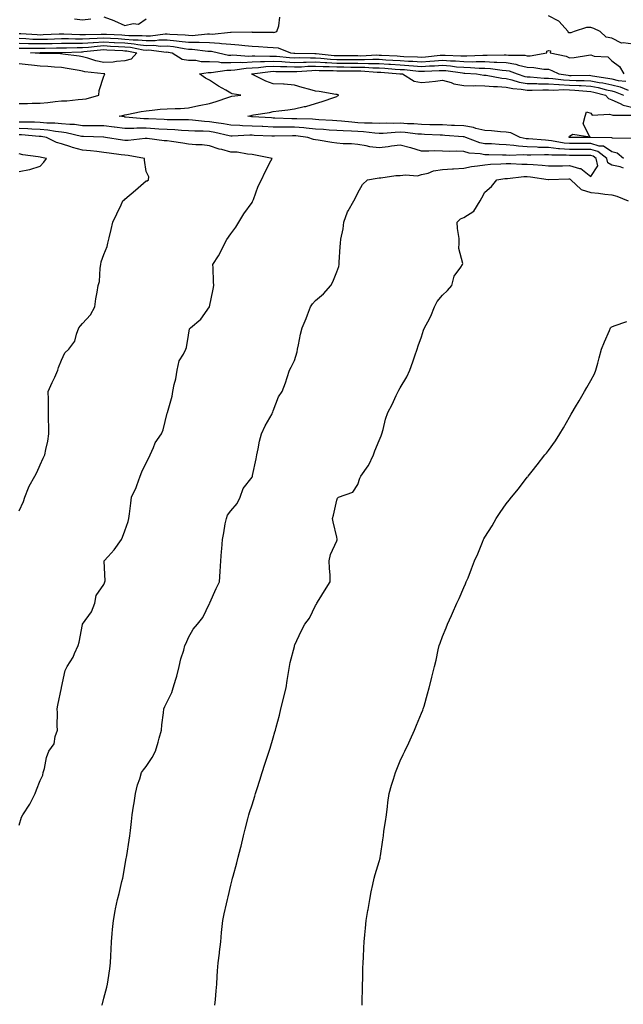
# Model space of a CAD drawing. Units: inches. Extents: x 876083 to 878723, y 7308458 to 7311098.
# Drawn here: x 876848 to 877133, y 7310352 to 7310818 of the extents above; entities that cross this region are included whole.
import ezdxf

# ---------------------------------------------------------------- set-up
doc = ezdxf.new("R2010")
doc.units = ezdxf.units.IN
doc.header["$MEASUREMENT"] = 0
doc.layers.add('Contour_87607308', color=7, linetype='Continuous', true_color=0xbdc565)

msp = doc.modelspace()

# ---------------------------------------------------------------- linework, layer by layer
at = {"layer": 'Contour_87607308'}
for points in [[(876848.05, 7310811.1, 3368), (876848.89, 7310811.09, 3368), (876856.65, 7310810.52, 3368), (876858.05, 7310810.49, 3368), (876859.45, 7310810.52, 3368), (876866.94, 7310810.82, 3368), (876868.05, 7310810.84, 3368), (876869.13, 7310810.84, 3368), (876876.66, 7310810.53, 3368), (876878.05, 7310810.53, 3368), (876879.35, 7310810.62, 3368), (876886.84, 7310810.71, 3368), (876888.05, 7310810.78, 3368), (876889.25, 7310810.71, 3368), (876896.52, 7310810.39, 3368), (876898.05, 7310810.3, 3368), (876899.83, 7310810.14, 3368), (876906.23, 7310810.1, 3368), (876908.05, 7310809.91, 3368), (876910.04, 7310809.93, 3368), (876917.02, 7310810.89, 3368), (876918.05, 7310810.9, 3368), (876919.19, 7310810.78, 3368), (876926.52, 7310810.39, 3368), (876928.05, 7310810.2, 3368), (876929.79, 7310810.18, 3368), (876936.99, 7310810.86, 3368), (876938.05, 7310810.84, 3368), (876939.19, 7310810.78, 3368), (876947.86, 7310811.73, 3368), (876948.05, 7310811.71, 3368), (876948.27, 7310811.71, 3368), (876957.9, 7310811.77, 3368), (876958.05, 7310811.76, 3368), (876958.22, 7310811.75, 3368), (876967.75, 7310811.62, 3368), (876968.05, 7310811.61, 3368), (876968.38, 7310811.59, 3368), (876969.71, 7310811.92, 3368), (876970.78, 7310814.65, 3368), (876971.16, 7310818.81, 3368)], [(876888.05, 7310818.94, 3369), (876892.84, 7310817.13, 3369), (876893.16, 7310817.03, 3369), (876898.05, 7310814.79, 3369), (876901.88, 7310815.75, 3369), (876904.51, 7310815.46, 3369), (876908.05, 7310817.99, 3369)], [(877138.05, 7310805.97, 3367), (877133.29, 7310806.69, 3367), (877132.6, 7310806.47, 3367), (877128.05, 7310808.78, 3367), (877125.39, 7310809.26, 3367), (877122.43, 7310811.92, 3367), (877119.49, 7310813.37, 3367), (877118.05, 7310813.85, 3367), (877116.04, 7310813.94, 3367), (877110.22, 7310811.92, 3367), (877108.65, 7310811.31, 3367), (877108.05, 7310811.43, 3367), (877107.48, 7310811.35, 3367), (877107.41, 7310811.92, 3367), (877103.02, 7310816.89, 3367), (877098.05, 7310819.38, 3367)], [(876874.19, 7310818.05, 3369), (876878.05, 7310817.5, 3369), (876881.95, 7310818.02, 3369)], [(876848.05, 7310808.77, 3367), (876851.28, 7310808.69, 3367), (876854.58, 7310808.45, 3367), (876858.05, 7310808.38, 3367), (876861.52, 7310808.45, 3367), (876864.71, 7310808.58, 3367), (876868.05, 7310808.65, 3367), (876871.32, 7310808.65, 3367), (876874.65, 7310808.52, 3367), (876878.05, 7310808.52, 3367), (876881.24, 7310808.73, 3367), (876884.9, 7310808.77, 3367), (876888.05, 7310808.96, 3367), (876891.18, 7310808.79, 3367), (876894.76, 7310808.63, 3367), (876898.05, 7310808.45, 3367), (876901.86, 7310808.11, 3367), (876904.23, 7310808.1, 3367), (876908.05, 7310807.69, 3367), (876912.24, 7310807.73, 3367), (876914.12, 7310807.99, 3367), (876918.05, 7310808.04, 3367), (876922.4, 7310807.57, 3367), (876923.63, 7310807.5, 3367), (876928.05, 7310806.96, 3367), (876933.02, 7310806.9, 3367), (876933.08, 7310806.89, 3367), (876938.05, 7310806.8, 3367), (876942.68, 7310806.54, 3367), (876943.67, 7310806.3, 3367), (876948.05, 7310805.95, 3367), (876951.85, 7310805.72, 3367), (876954.62, 7310805.35, 3367), (876958.05, 7310805.12, 3367), (876961.11, 7310804.98, 3367), (876965.33, 7310804.64, 3367), (876968.05, 7310804.51, 3367), (876970.48, 7310804.35, 3367), (876976.24, 7310801.92, 3367), (876977.88, 7310801.75, 3367), (876978.05, 7310801.74, 3367), (876978.22, 7310801.75, 3367), (876987.71, 7310801.58, 3367), (876988.05, 7310801.59, 3367), (876988.4, 7310801.57, 3367), (876996.81, 7310800.68, 3367), (876998.05, 7310800.62, 3367), (876999.36, 7310800.61, 3367), (877006.73, 7310800.6, 3367), (877008.05, 7310800.59, 3367), (877009.4, 7310800.57, 3367), (877017.04, 7310800.91, 3367), (877018.05, 7310800.89, 3367), (877019.15, 7310800.82, 3367), (877026.59, 7310800.46, 3367), (877028.05, 7310800.36, 3367), (877029.71, 7310800.26, 3367), (877036.17, 7310800.04, 3367), (877038.05, 7310799.91, 3367), (877039.94, 7310800.03, 3367), (877046.9, 7310800.77, 3367), (877048.05, 7310800.85, 3367), (877049.21, 7310800.76, 3367), (877056.69, 7310800.56, 3367), (877058.05, 7310800.45, 3367), (877059.54, 7310800.43, 3367), (877067, 7310800.87, 3367), (877068.05, 7310800.85, 3367), (877069.17, 7310800.8, 3367), (877077.18, 7310801.05, 3367), (877078.05, 7310801, 3367), (877079.15, 7310800.82, 3367), (877086.94, 7310800.81, 3367), (877088.05, 7310800.53, 3367), (877089.44, 7310800.52, 3367), (877097.28, 7310801.92, 3367), (877097.27, 7310802.71, 3367), (877098.05, 7310803.06, 3367), (877099.03, 7310802.9, 3367), (877098.94, 7310801.92, 3367), (877106.42, 7310800.29, 3367), (877108.05, 7310799.59, 3367), (877110.2, 7310799.77, 3367), (877116.95, 7310800.83, 3367), (877118.05, 7310800.93, 3367), (877119.59, 7310800.38, 3367), (877126.13, 7310800, 3367), (877128.05, 7310798.08, 3367), (877131.59, 7310795.46, 3367), (877133.66, 7310791.92, 3367)], [(876848.05, 7310806.44, 3366), (876852.46, 7310806.33, 3366), (876853.61, 7310806.36, 3366), (876858.05, 7310806.27, 3366), (876862.49, 7310806.36, 3366), (876863.61, 7310806.36, 3366), (876868.05, 7310806.47, 3366), (876872.6, 7310806.47, 3366), (876873.47, 7310806.51, 3366), (876878.05, 7310806.51, 3366), (876882.96, 7310806.83, 3366), (876883.13, 7310806.85, 3366), (876888.05, 7310807.13, 3366), (876893, 7310806.87, 3366), (876893.1, 7310806.87, 3366), (876898.05, 7310806.6, 3366), (876902.35, 7310806.22, 3366), (876904.08, 7310805.89, 3366), (876908.05, 7310805.46, 3366), (876911.63, 7310805.5, 3366), (876914.83, 7310805.13, 3366), (876918.05, 7310805.18, 3366), (876920.99, 7310804.86, 3366), (876926.01, 7310803.97, 3366), (876928.05, 7310803.71, 3366), (876929.82, 7310803.69, 3366), (876937.19, 7310802.78, 3366), (876938.05, 7310802.77, 3366), (876938.85, 7310802.73, 3366), (876942.16, 7310801.92, 3366), (876947.01, 7310800.88, 3366), (876948.05, 7310800.85, 3366), (876949.07, 7310800.9, 3366), (876956.52, 7310800.39, 3366), (876958.05, 7310800.45, 3366), (876959.44, 7310800.53, 3366), (876966.45, 7310800.32, 3366), (876968.05, 7310800.4, 3366), (876969.66, 7310800.31, 3366), (876975.82, 7310799.69, 3366), (876978.05, 7310799.59, 3366), (876980.32, 7310799.65, 3366), (876985.68, 7310799.55, 3366), (876988.05, 7310799.62, 3366), (876990.5, 7310799.47, 3366), (876995.12, 7310798.99, 3366), (876998.05, 7310798.83, 3366), (877001.16, 7310798.81, 3366), (877004.94, 7310798.81, 3366), (877008.05, 7310798.79, 3366), (877011.22, 7310798.75, 3366), (877015.05, 7310798.92, 3366), (877018.05, 7310798.87, 3366), (877021.31, 7310798.66, 3366), (877024.63, 7310798.5, 3366), (877028.05, 7310798.28, 3366), (877031.94, 7310798.03, 3366), (877034.09, 7310797.96, 3366), (877038.05, 7310797.69, 3366), (877042.03, 7310797.94, 3366), (877044.31, 7310798.18, 3366), (877048.05, 7310798.44, 3366), (877051.82, 7310798.15, 3366), (877054.22, 7310798.09, 3366), (877058.05, 7310797.76, 3366), (877062.26, 7310797.71, 3366), (877063.94, 7310797.81, 3366), (877068.05, 7310797.76, 3366), (877072.43, 7310797.54, 3366), (877073.71, 7310797.57, 3366), (877078.05, 7310797.32, 3366), (877082.68, 7310796.55, 3366), (877083.89, 7310796.09, 3366), (877088.05, 7310795.07, 3366), (877091.18, 7310795.05, 3366), (877095.81, 7310794.16, 3366), (877098.05, 7310794.14, 3366), (877099.73, 7310793.6, 3366), (877102.98, 7310791.92, 3366), (877107.42, 7310791.3, 3366), (877108.05, 7310791.27, 3366), (877108.73, 7310791.24, 3366), (877117.42, 7310791.29, 3366), (877118.05, 7310791.26, 3366), (877118.88, 7310791.09, 3366), (877126.14, 7310790.01, 3366), (877128.05, 7310789.59, 3366), (877131.07, 7310788.9, 3366), (877134.65, 7310788.52, 3366)], [(876848.05, 7310804.11, 3365), (876850.18, 7310804.05, 3365), (876855.77, 7310804.2, 3365), (876858.05, 7310804.15, 3365), (876860.33, 7310804.2, 3365), (876865.75, 7310804.22, 3365), (876868.05, 7310804.28, 3365), (876870.41, 7310804.28, 3365), (876875.48, 7310804.49, 3365), (876878.05, 7310804.49, 3365), (876880.8, 7310804.67, 3365), (876884.85, 7310805.12, 3365), (876888.05, 7310805.31, 3365), (876891.27, 7310805.14, 3365), (876895.06, 7310804.91, 3365), (876898.05, 7310804.75, 3365), (876900.65, 7310804.52, 3365), (876906.57, 7310803.4, 3365), (876908.05, 7310803.24, 3365), (876909.39, 7310803.26, 3365), (876917.66, 7310802.31, 3365), (876918.05, 7310802.32, 3365), (876918.41, 7310802.28, 3365), (876920.4, 7310801.92, 3365), (876925.01, 7310798.88, 3365), (876928.05, 7310798.45, 3365), (876931.57, 7310798.4, 3365), (876934.01, 7310797.88, 3365), (876938.05, 7310797.85, 3365), (876942.29, 7310797.68, 3365), (876943.54, 7310797.41, 3365), (876948.05, 7310797.29, 3365), (876952.46, 7310797.51, 3365), (876953.57, 7310797.43, 3365), (876958.05, 7310797.62, 3365), (876962.12, 7310797.85, 3365), (876963.93, 7310797.8, 3365), (876968.05, 7310798, 3365), (876972.18, 7310797.78, 3365), (876973.76, 7310797.63, 3365), (876978.05, 7310797.42, 3365), (876982.42, 7310797.55, 3365), (876983.65, 7310797.53, 3365), (876988.05, 7310797.64, 3365), (876992.6, 7310797.37, 3365), (876993.42, 7310797.29, 3365), (876998.05, 7310797.04, 3365), (877002.95, 7310797.02, 3365), (877003.15, 7310797.02, 3365), (877008.05, 7310796.99, 3365), (877013.05, 7310796.92, 3365), (877018.05, 7310796.85, 3365), (877022.68, 7310796.55, 3365), (877023.48, 7310796.49, 3365), (877028.05, 7310796.19, 3365), (877032.07, 7310795.93, 3365), (877034.25, 7310795.72, 3365), (877038.05, 7310795.46, 3365), (877041.83, 7310795.7, 3365), (877044.2, 7310795.77, 3365), (877048.05, 7310796.04, 3365), (877051.87, 7310795.74, 3365), (877054.6, 7310795.37, 3365), (877058.05, 7310795.07, 3365), (877061.17, 7310795.04, 3365), (877065.27, 7310794.7, 3365), (877068.05, 7310794.66, 3365), (877070.66, 7310794.53, 3365), (877076.23, 7310793.74, 3365), (877078.05, 7310793.63, 3365), (877079.52, 7310793.39, 3365), (877083.28, 7310791.92, 3365), (877086.91, 7310790.78, 3365), (877088.05, 7310790.6, 3365), (877089.4, 7310790.56, 3365), (877096.11, 7310789.98, 3365), (877098.05, 7310789.94, 3365), (877100.13, 7310789.84, 3365), (877105.24, 7310789.12, 3365), (877108.05, 7310789, 3365), (877111.12, 7310788.85, 3365), (877115.01, 7310788.88, 3365), (877118.05, 7310788.72, 3365), (877122.03, 7310787.94, 3365), (877123.8, 7310787.68, 3365), (877128.05, 7310786.74, 3365), (877131.98, 7310785.85, 3365), (877135.68, 7310784.28, 3365)], [(876848.05, 7310778.01, 3365), (876851.94, 7310778.03, 3365), (876854.24, 7310778.11, 3365), (876858.05, 7310778.14, 3365), (876861.57, 7310778.4, 3365), (876865.06, 7310778.93, 3365), (876868.05, 7310779.19, 3365), (876870.67, 7310779.3, 3365), (876876, 7310779.87, 3365), (876878.05, 7310779.97, 3365), (876879.8, 7310780.17, 3365), (876885.66, 7310781.92, 3365), (876885.89, 7310784.08, 3365), (876888.05, 7310790.86, 3365), (876888.38, 7310791.59, 3365), (876888.58, 7310791.92, 3365), (876888.09, 7310791.96, 3365), (876888.05, 7310791.96, 3365), (876888, 7310791.97, 3365), (876879.09, 7310792.96, 3365), (876878.05, 7310793.24, 3365), (876876.47, 7310793.5, 3365), (876870.71, 7310794.58, 3365), (876868.05, 7310794.99, 3365), (876864.79, 7310795.18, 3365), (876861.62, 7310795.48, 3365), (876858.05, 7310795.67, 3365), (876853.88, 7310796.09, 3365), (876852.4, 7310796.27, 3365), (876848.05, 7310796.68, 3365)], [(877133.52, 7310747.38, 3364), (877131.92, 7310748.05, 3364), (877128.05, 7310748.82, 3364), (877126.07, 7310749.94, 3364), (877125.58, 7310751.92, 3364), (877121.38, 7310755.26, 3364), (877118.05, 7310756.22, 3364), (877113.75, 7310756.22, 3364), (877112.36, 7310756.23, 3364), (877108.05, 7310756.23, 3364), (877103.34, 7310756.63, 3364), (877102.76, 7310756.63, 3364), (877098.05, 7310757.12, 3364), (877093.37, 7310757.24, 3364), (877092.66, 7310757.31, 3364), (877088.05, 7310757.45, 3364), (877083.88, 7310757.75, 3364), (877081.79, 7310758.17, 3364), (877078.05, 7310758.52, 3364), (877074.78, 7310758.65, 3364), (877071.09, 7310758.87, 3364), (877068.05, 7310759, 3364), (877065.6, 7310759.46, 3364), (877059.04, 7310761.92, 3364), (877058.32, 7310762.19, 3364), (877058.05, 7310762.24, 3364), (877057.72, 7310762.26, 3364), (877049.06, 7310762.93, 3364), (877048.05, 7310762.98, 3364), (877046.96, 7310763.01, 3364), (877039.52, 7310763.39, 3364), (877038.05, 7310763.43, 3364), (877036.43, 7310763.55, 3364), (877030.35, 7310764.22, 3364), (877028.05, 7310764.37, 3364), (877025.66, 7310764.31, 3364), (877019.97, 7310763.84, 3364), (877018.05, 7310763.79, 3364), (877016.04, 7310763.93, 3364), (877010.76, 7310764.63, 3364), (877008.05, 7310764.8, 3364), (877004.99, 7310764.98, 3364), (877001.11, 7310764.99, 3364), (876998.05, 7310765.19, 3364), (876994.54, 7310765.44, 3364), (876991.8, 7310765.67, 3364), (876988.05, 7310765.92, 3364), (876983.69, 7310766.28, 3364), (876982.56, 7310766.43, 3364), (876978.05, 7310766.76, 3364), (876973.18, 7310766.79, 3364), (876972.92, 7310766.78, 3364), (876968.05, 7310766.82, 3364), (876963.2, 7310767.07, 3364), (876962.88, 7310767.09, 3364), (876958.05, 7310767.34, 3364), (876953.6, 7310767.47, 3364), (876952.34, 7310767.63, 3364), (876948.05, 7310767.78, 3364), (876944.58, 7310768.45, 3364), (876941.12, 7310768.85, 3364), (876938.05, 7310769.37, 3364), (876935.63, 7310769.5, 3364), (876929.88, 7310770.09, 3364), (876928.05, 7310770.2, 3364), (876926.4, 7310770.26, 3364), (876919.73, 7310770.24, 3364), (876918.05, 7310770.3, 3364), (876916.52, 7310770.39, 3364), (876909.23, 7310770.74, 3364), (876908.05, 7310770.8, 3364), (876906.94, 7310770.81, 3364), (876898.38, 7310771.59, 3364), (876898.05, 7310771.59, 3364), (876897.76, 7310771.63, 3364), (876895.34, 7310771.92, 3364), (876897.45, 7310772.52, 3364), (876898.05, 7310772.67, 3364), (876898.95, 7310772.81, 3364), (876905.72, 7310774.25, 3364), (876908.05, 7310774.58, 3364), (876910.94, 7310774.81, 3364), (876914.75, 7310775.23, 3364), (876918.05, 7310775.47, 3364), (876921.8, 7310775.67, 3364), (876924.33, 7310775.65, 3364), (876928.05, 7310775.88, 3364), (876933, 7310776.97, 3364), (876933.13, 7310776.99, 3364), (876938.05, 7310778.03, 3364), (876941.06, 7310778.91, 3364), (876947.07, 7310780.94, 3364), (876948.05, 7310781.25, 3364), (876948.6, 7310781.37, 3364), (876952.83, 7310781.92, 3364), (876948.7, 7310782.57, 3364), (876948.05, 7310782.93, 3364), (876945.66, 7310784.31, 3364), (876942.3, 7310786.17, 3364), (876938.05, 7310788.93, 3364), (876936.02, 7310789.89, 3364), (876933.19, 7310791.92, 3364), (876937.27, 7310792.7, 3364), (876938.05, 7310792.7, 3364), (876938.79, 7310792.66, 3364), (876946.2, 7310793.78, 3364), (876948.05, 7310793.72, 3364), (876949.95, 7310793.82, 3364), (876955.3, 7310794.67, 3364), (876958.05, 7310794.79, 3364), (876961.09, 7310794.96, 3364), (876964.54, 7310795.43, 3364), (876968.05, 7310795.6, 3364), (876971.55, 7310795.42, 3364), (876974.54, 7310795.43, 3364), (876978.05, 7310795.26, 3364), (876981.49, 7310795.36, 3364), (876984.4, 7310795.57, 3364), (876988.05, 7310795.67, 3364), (876991.59, 7310795.46, 3364), (876994.53, 7310795.44, 3364), (876998.05, 7310795.26, 3364), (877001.37, 7310795.24, 3364), (877004.76, 7310795.21, 3364), (877008.05, 7310795.19, 3364), (877011.28, 7310795.15, 3364), (877015.1, 7310794.87, 3364), (877018.05, 7310794.82, 3364), (877020.78, 7310794.65, 3364), (877025.71, 7310794.26, 3364), (877028.05, 7310794.11, 3364), (877030.11, 7310793.98, 3364), (877036.64, 7310793.33, 3364), (877038.05, 7310793.23, 3364), (877039.45, 7310793.33, 3364), (877046.45, 7310793.52, 3364), (877048.05, 7310793.63, 3364), (877049.64, 7310793.51, 3364), (877057.54, 7310792.43, 3364), (877058.05, 7310792.39, 3364), (877058.52, 7310792.38, 3364), (877064.09, 7310791.92, 3364), (877067.49, 7310791.36, 3364), (877068.05, 7310791.35, 3364), (877068.68, 7310791.29, 3364), (877076.04, 7310789.91, 3364), (877078.05, 7310789.76, 3364), (877080.8, 7310789.17, 3364), (877084.23, 7310788.1, 3364), (877088.05, 7310787.47, 3364), (877092.61, 7310787.36, 3364), (877093.42, 7310787.29, 3364), (877098.05, 7310787.2, 3364), (877103.03, 7310786.94, 3364), (877103.07, 7310786.93, 3364), (877108.05, 7310786.72, 3364), (877112.64, 7310786.51, 3364), (877113.55, 7310786.42, 3364), (877118.05, 7310786.19, 3364), (877121.62, 7310785.48, 3364), (877125.52, 7310784.44, 3364), (877128.05, 7310783.89, 3364), (877129.65, 7310783.53, 3364), (877133.47, 7310781.92, 3364)], [(877133.59, 7310751.92, 3363), (877130.57, 7310754.44, 3363), (877128.05, 7310755.2, 3363), (877124.01, 7310757.88, 3363), (877122.07, 7310757.9, 3363), (877118.05, 7310759.07, 3363), (877115.2, 7310759.07, 3363), (877110.91, 7310759.06, 3363), (877108.05, 7310759.06, 3363), (877105.42, 7310759.29, 3363), (877099.58, 7310760.39, 3363), (877098.05, 7310760.55, 3363), (877096.71, 7310760.58, 3363), (877088.68, 7310761.29, 3363), (877088.05, 7310761.31, 3363), (877087.48, 7310761.35, 3363), (877084.73, 7310761.92, 3363), (877080.24, 7310764.12, 3363), (877078.05, 7310764.41, 3363), (877075.38, 7310764.6, 3363), (877071.12, 7310764.99, 3363), (877068.05, 7310765.2, 3363), (877063.74, 7310766.23, 3363), (877062.74, 7310766.61, 3363), (877058.05, 7310767.39, 3363), (877053.75, 7310767.62, 3363), (877052.31, 7310767.66, 3363), (877048.05, 7310767.87, 3363), (877044.11, 7310767.98, 3363), (877041.99, 7310767.98, 3363), (877038.05, 7310768.08, 3363), (877034.47, 7310768.34, 3363), (877031.56, 7310768.41, 3363), (877028.05, 7310768.64, 3363), (877024.68, 7310768.55, 3363), (877021.35, 7310768.62, 3363), (877018.05, 7310768.52, 3363), (877014.87, 7310768.74, 3363), (877011.24, 7310768.73, 3363), (877008.05, 7310768.92, 3363), (877005.22, 7310769.09, 3363), (877000.27, 7310769.7, 3363), (876998.05, 7310769.85, 3363), (876996.12, 7310769.99, 3363), (876989.65, 7310770.32, 3363), (876988.05, 7310770.43, 3363), (876986.68, 7310770.54, 3363), (876979.27, 7310770.7, 3363), (876978.05, 7310770.79, 3363), (876976.93, 7310770.8, 3363), (876968.86, 7310771.11, 3363), (876968.05, 7310771.12, 3363), (876967.29, 7310771.16, 3363), (876958.28, 7310771.69, 3363), (876958.05, 7310771.7, 3363), (876957.83, 7310771.71, 3363), (876956.12, 7310771.92, 3363), (876957.62, 7310772.35, 3363), (876958.05, 7310772.44, 3363), (876958.71, 7310772.58, 3363), (876966.25, 7310773.72, 3363), (876968.05, 7310774.2, 3363), (876970.69, 7310774.56, 3363), (876974.92, 7310775.05, 3363), (876978.05, 7310775.49, 3363), (876982.62, 7310776.49, 3363), (876983.42, 7310776.55, 3363), (876988.05, 7310778.01, 3363), (876991.12, 7310778.85, 3363), (876997.14, 7310781.01, 3363), (876998.05, 7310781.3, 3363), (876998.44, 7310781.53, 3363), (876999.11, 7310781.92, 3363), (876998.34, 7310782.21, 3363), (876998.05, 7310782.25, 3363), (876997.69, 7310782.28, 3363), (876989.84, 7310783.71, 3363), (876988.05, 7310783.83, 3363), (876985.36, 7310784.61, 3363), (876981.73, 7310785.6, 3363), (876978.05, 7310786.71, 3363), (876973.17, 7310787.04, 3363), (876972.93, 7310787.04, 3363), (876968.05, 7310787.33, 3363), (876964.66, 7310788.54, 3363), (876958.26, 7310791.71, 3363), (876958.05, 7310791.8, 3363), (876957.96, 7310791.83, 3363), (876957.82, 7310791.92, 3363), (876958.05, 7310791.95, 3363), (876958.08, 7310791.95, 3363), (876966.82, 7310793.15, 3363), (876968.05, 7310793.2, 3363), (876969.27, 7310793.14, 3363), (876976.81, 7310793.16, 3363), (876978.05, 7310793.1, 3363), (876979.27, 7310793.14, 3363), (876986.33, 7310793.64, 3363), (876988.05, 7310793.69, 3363), (876989.72, 7310793.59, 3363), (876996.42, 7310793.56, 3363), (876998.05, 7310793.47, 3363), (876999.59, 7310793.46, 3363), (877006.57, 7310793.4, 3363), (877008.05, 7310793.39, 3363), (877009.5, 7310793.38, 3363), (877017.16, 7310792.81, 3363), (877018.05, 7310792.8, 3363), (877018.88, 7310792.75, 3363), (877027.94, 7310792.03, 3363), (877028.15, 7310792.02, 3363), (877029.12, 7310791.92, 3363), (877034.6, 7310788.47, 3363), (877038.05, 7310787.84, 3363), (877041.74, 7310788.23, 3363), (877044.72, 7310788.59, 3363), (877048.05, 7310788.96, 3363), (877052.07, 7310787.9, 3363), (877053.44, 7310787.32, 3363), (877058.05, 7310786.55, 3363), (877062.52, 7310786.39, 3363), (877063.48, 7310786.49, 3363), (877068.05, 7310786.35, 3363), (877072.11, 7310785.98, 3363), (877073.94, 7310786.03, 3363), (877078.05, 7310785.72, 3363), (877081.18, 7310785.05, 3363), (877085.15, 7310784.83, 3363), (877088.05, 7310784.35, 3363), (877090.42, 7310784.29, 3363), (877095.46, 7310784.51, 3363), (877098.05, 7310784.45, 3363), (877100.46, 7310784.33, 3363), (877105.4, 7310784.57, 3363), (877108.05, 7310784.45, 3363), (877110.47, 7310784.34, 3363), (877116.22, 7310783.75, 3363), (877118.05, 7310783.65, 3363), (877119.5, 7310783.37, 3363), (877124.94, 7310781.92, 3363), (877126.41, 7310780.28, 3363), (877128.05, 7310779.73, 3363), (877131.99, 7310777.98, 3363), (877133.3, 7310777.17, 3363), (877138.05, 7310776.07, 3363)], [(877137.57, 7310761.44, 3362), (877128.36, 7310761.61, 3362), (877128.05, 7310761.7, 3362), (877127.92, 7310761.79, 3362), (877118.06, 7310761.92, 3362), (877108.08, 7310761.89, 3362), (877108.05, 7310761.89, 3362), (877107.89, 7310761.92, 3362), (877107.85, 7310762.12, 3362), (877108.05, 7310762.52, 3362), (877109.59, 7310763.45, 3362), (877117.68, 7310762.29, 3362), (877114.51, 7310768.38, 3362), (877115.46, 7310771.92, 3362), (877115.99, 7310773.98, 3362), (877118.05, 7310773.34, 3362), (877118.67, 7310772.54, 3362), (877126.96, 7310773.01, 3362), (877128.05, 7310772.65, 3362), (877128.55, 7310772.42, 3362), (877137.47, 7310772.5, 3362)], [(876887.2, 7310351.92, 3365), (876887.37, 7310352.6, 3365), (876888.05, 7310355.26, 3365), (876889.49, 7310360.47, 3365), (876889.82, 7310361.92, 3365), (876890.1, 7310363.98, 3365), (876890.86, 7310369.12, 3365), (876891.22, 7310371.92, 3365), (876891.39, 7310375.26, 3365), (876891.47, 7310378.5, 3365), (876891.65, 7310381.92, 3365), (876892.03, 7310385.9, 3365), (876892.16, 7310387.81, 3365), (876892.56, 7310391.92, 3365), (876893.41, 7310396.55, 3365), (876893.61, 7310397.48, 3365), (876894.46, 7310401.92, 3365), (876895.24, 7310404.73, 3365), (876896.61, 7310410.48, 3365), (876896.98, 7310411.92, 3365), (876897.19, 7310412.78, 3365), (876898.05, 7310417.62, 3365), (876898.68, 7310421.29, 3365), (876898.77, 7310421.92, 3365), (876898.9, 7310422.77, 3365), (876900.11, 7310429.86, 3365), (876900.4, 7310431.92, 3365), (876900.67, 7310434.54, 3365), (876901.16, 7310438.81, 3365), (876901.47, 7310441.92, 3365), (876902.14, 7310446.01, 3365), (876902.38, 7310447.59, 3365), (876903.09, 7310451.92, 3365), (876903.95, 7310456.02, 3365), (876905.05, 7310458.92, 3365), (876905.88, 7310461.92, 3365), (876906.81, 7310463.16, 3365), (876908.05, 7310464.82, 3365), (876910.96, 7310469.01, 3365), (876912.55, 7310471.92, 3365), (876913.8, 7310476.17, 3365), (876914.24, 7310478.11, 3365), (876915.25, 7310481.92, 3365), (876915.53, 7310484.44, 3365), (876916.29, 7310490.16, 3365), (876916.48, 7310491.92, 3365), (876916.85, 7310493.12, 3365), (876918.05, 7310495.29, 3365), (876920.25, 7310499.72, 3365), (876920.86, 7310501.92, 3365), (876922.07, 7310505.94, 3365), (876922.6, 7310507.36, 3365), (876923.72, 7310511.92, 3365), (876924.41, 7310515.56, 3365), (876925.84, 7310519.71, 3365), (876926.38, 7310521.92, 3365), (876926.89, 7310523.08, 3365), (876928.05, 7310525.62, 3365), (876930.28, 7310529.69, 3365), (876932.33, 7310531.92, 3365), (876934.81, 7310535.16, 3365), (876938.05, 7310541.73, 3365), (876938.1, 7310541.87, 3365), (876938.12, 7310541.92, 3365), (876938.17, 7310542.04, 3365), (876941.2, 7310548.77, 3365), (876942.64, 7310551.92, 3365), (876943.03, 7310556.9, 3365), (876943.03, 7310556.93, 3365), (876943.34, 7310561.92, 3365), (876943.61, 7310566.36, 3365), (876943.75, 7310567.62, 3365), (876944.04, 7310571.92, 3365), (876944.82, 7310575.15, 3365), (876945.45, 7310579.32, 3365), (876946, 7310581.92, 3365), (876946.42, 7310583.55, 3365), (876948.05, 7310585.59, 3365), (876951.05, 7310588.92, 3365), (876952.47, 7310591.92, 3365), (876953.87, 7310596.1, 3365), (876958.05, 7310601.51, 3365), (876958.21, 7310601.76, 3365), (876958.26, 7310601.92, 3365), (876958.31, 7310602.18, 3365), (876959.94, 7310610.04, 3365), (876960.35, 7310611.92, 3365), (876961.03, 7310614.9, 3365), (876961.59, 7310618.38, 3365), (876962.55, 7310621.92, 3365), (876964.24, 7310625.73, 3365), (876967.51, 7310631.38, 3365), (876967.8, 7310631.92, 3365), (876967.85, 7310632.12, 3365), (876968.05, 7310632.71, 3365), (876970.55, 7310639.42, 3365), (876972.23, 7310641.92, 3365), (876973.92, 7310646.05, 3365), (876974.62, 7310648.49, 3365), (876975.79, 7310651.92, 3365), (876976.54, 7310653.43, 3365), (876978.05, 7310656.49, 3365), (876979.37, 7310660.6, 3365), (876979.6, 7310661.92, 3365), (876980.05, 7310663.93, 3365), (876980.98, 7310668.99, 3365), (876981.72, 7310671.92, 3365), (876983.58, 7310676.39, 3365), (876984.2, 7310678.07, 3365), (876985.7, 7310681.92, 3365), (876986.56, 7310683.41, 3365), (876988.05, 7310684.94, 3365), (876991.87, 7310688.1, 3365), (876995.35, 7310691.92, 3365), (876996.24, 7310693.73, 3365), (876998.05, 7310698.43, 3365), (876999.01, 7310700.96, 3365), (876999.18, 7310701.92, 3365), (876999.21, 7310703.08, 3365), (876999.74, 7310710.23, 3365), (876999.78, 7310711.92, 3365), (877000.02, 7310713.89, 3365), (877001.14, 7310718.83, 3365), (877001.45, 7310721.92, 3365), (877003.12, 7310726.85, 3365), (877003.47, 7310727.34, 3365), (877006.19, 7310731.92, 3365), (877006.8, 7310733.17, 3365), (877008.05, 7310735.83, 3365), (877010.26, 7310739.7, 3365), (877012.66, 7310741.92, 3365), (877017.19, 7310742.78, 3365), (877018.05, 7310742.84, 3365), (877018.96, 7310742.83, 3365), (877026.02, 7310743.95, 3365), (877028.05, 7310743.93, 3365), (877030.47, 7310744.34, 3365), (877036.19, 7310743.79, 3365), (877038.05, 7310744.39, 3365), (877041.25, 7310745.12, 3365), (877043.77, 7310746.2, 3365), (877048.05, 7310746.77, 3365), (877052.82, 7310747.15, 3365), (877053.26, 7310747.13, 3365), (877058.05, 7310747.44, 3365), (877061.77, 7310748.19, 3365), (877064.59, 7310748.46, 3365), (877068.05, 7310749.04, 3365), (877070.68, 7310749.29, 3365), (877075.54, 7310749.41, 3365), (877078.05, 7310749.62, 3365), (877080.29, 7310749.68, 3365), (877085.45, 7310749.32, 3365), (877088.05, 7310749.39, 3365), (877090.86, 7310749.1, 3365), (877095.03, 7310748.9, 3365), (877098.05, 7310748.57, 3365), (877101.36, 7310748.6, 3365), (877104.71, 7310748.58, 3365), (877108.05, 7310748.62, 3365), (877112.76, 7310747.21, 3365), (877113.35, 7310747.22, 3365), (877118.05, 7310743.55, 3365), (877121.43, 7310748.55, 3365), (877120.59, 7310751.92, 3365), (877119.18, 7310753.05, 3365), (877118.05, 7310753.37, 3365), (877116.6, 7310753.38, 3365), (877109.53, 7310753.4, 3365), (877108.05, 7310753.4, 3365), (877106.43, 7310753.54, 3365), (877099.65, 7310753.52, 3365), (877098.05, 7310753.68, 3365), (877096.24, 7310753.73, 3365), (877089.67, 7310753.54, 3365), (877088.05, 7310753.59, 3365), (877086.25, 7310753.72, 3365), (877079.53, 7310753.4, 3365), (877078.05, 7310753.54, 3365), (877076.36, 7310753.6, 3365), (877069.85, 7310753.72, 3365), (877068.05, 7310753.79, 3365), (877065.74, 7310754.23, 3365), (877060.68, 7310754.55, 3365), (877058.05, 7310755.24, 3365), (877054.58, 7310755.39, 3365), (877051.44, 7310755.31, 3365), (877048.05, 7310755.48, 3365), (877044.42, 7310755.55, 3365), (877041.53, 7310755.4, 3365), (877038.05, 7310755.47, 3365), (877033.11, 7310756.98, 3365), (877032.95, 7310757.02, 3365), (877028.05, 7310758.34, 3365), (877023.92, 7310757.78, 3365), (877022.41, 7310757.56, 3365), (877018.05, 7310756.99, 3365), (877013.63, 7310757.5, 3365), (877012.01, 7310757.96, 3365), (877008.05, 7310758.58, 3365), (877005.06, 7310758.93, 3365), (877001.04, 7310758.93, 3365), (876998.05, 7310759.21, 3365), (876995.73, 7310759.6, 3365), (876989.29, 7310760.68, 3365), (876988.05, 7310760.88, 3365), (876987.1, 7310760.97, 3365), (876984.43, 7310761.92, 3365), (876978.8, 7310762.67, 3365), (876978.05, 7310762.73, 3365), (876977.24, 7310762.74, 3365), (876968.65, 7310762.52, 3365), (876968.05, 7310762.53, 3365), (876967.41, 7310762.56, 3365), (876959.07, 7310762.94, 3365), (876958.05, 7310762.99, 3365), (876956.95, 7310763.02, 3365), (876948.63, 7310762.5, 3365), (876948.05, 7310762.52, 3365), (876947.31, 7310762.66, 3365), (876940.48, 7310764.35, 3365), (876938.05, 7310764.76, 3365), (876935.05, 7310764.92, 3365), (876931.08, 7310764.95, 3365), (876928.05, 7310765.13, 3365), (876924.7, 7310765.27, 3365), (876921.66, 7310765.53, 3365), (876918.05, 7310765.67, 3365), (876914.08, 7310765.89, 3365), (876912.15, 7310766.02, 3365), (876908.05, 7310766.25, 3365), (876903.69, 7310766.28, 3365), (876902.31, 7310766.18, 3365), (876898.05, 7310766.22, 3365), (876893.17, 7310766.8, 3365), (876892.96, 7310766.83, 3365), (876888.05, 7310767.41, 3365), (876883.59, 7310767.46, 3365), (876882.53, 7310767.44, 3365), (876878.05, 7310767.49, 3365), (876874.14, 7310768, 3365), (876871.98, 7310767.99, 3365), (876868.05, 7310768.39, 3365), (876864.86, 7310768.73, 3365), (876861.22, 7310768.75, 3365), (876858.05, 7310769.02, 3365), (876855.26, 7310769.13, 3365), (876850.88, 7310769.09, 3365), (876848.05, 7310769.19, 3365)], [(876848.05, 7310436.97, 3366), (876849.17, 7310440.8, 3366), (876849.75, 7310441.92, 3366), (876853.09, 7310446.88, 3366), (876853.15, 7310447.02, 3366), (876855.56, 7310451.92, 3366), (876856.25, 7310453.72, 3366), (876858.05, 7310458.11, 3366), (876859.26, 7310460.71, 3366), (876859.39, 7310461.92, 3366), (876859.97, 7310463.84, 3366), (876860.93, 7310469.04, 3366), (876862.14, 7310471.92, 3366), (876864.58, 7310475.39, 3366), (876865.07, 7310478.94, 3366), (876866.12, 7310481.92, 3366), (876866.03, 7310483.94, 3366), (876866.19, 7310490.05, 3366), (876866.1, 7310491.92, 3366), (876866.27, 7310493.7, 3366), (876868.01, 7310501.88, 3366), (876868.02, 7310501.92, 3366), (876868.05, 7310502.12, 3366), (876869.8, 7310510.17, 3366), (876870.75, 7310511.92, 3366), (876873.64, 7310516.33, 3366), (876874.27, 7310518.14, 3366), (876875.96, 7310521.92, 3366), (876876.43, 7310523.54, 3366), (876878.01, 7310531.88, 3366), (876878.02, 7310531.92, 3366), (876878.02, 7310531.95, 3366), (876878.05, 7310531.98, 3366), (876882.22, 7310537.75, 3366), (876883.77, 7310541.92, 3366), (876884.47, 7310545.5, 3366), (876888.05, 7310550.7, 3366), (876888.41, 7310551.56, 3366), (876888.51, 7310551.92, 3366), (876888.63, 7310552.5, 3366), (876888.21, 7310561.76, 3366), (876888.27, 7310561.92, 3366), (876890.08, 7310563.95, 3366), (876892.89, 7310567.08, 3366), (876896.48, 7310571.92, 3366), (876896.93, 7310573.04, 3366), (876898.05, 7310576.12, 3366), (876899.5, 7310580.47, 3366), (876899.94, 7310581.92, 3366), (876900.22, 7310584.08, 3366), (876900.85, 7310589.12, 3366), (876901.2, 7310591.92, 3366), (876903.39, 7310596.58, 3366), (876903.66, 7310597.53, 3366), (876905.27, 7310601.92, 3366), (876905.95, 7310604.02, 3366), (876908.05, 7310608.17, 3366), (876909.37, 7310610.6, 3366), (876910, 7310611.92, 3366), (876911.58, 7310615.45, 3366), (876912.28, 7310617.69, 3366), (876915.35, 7310621.92, 3366), (876916.09, 7310623.88, 3366), (876918.05, 7310631.72, 3366), (876918.09, 7310631.96, 3366), (876920.29, 7310639.68, 3366), (876920.67, 7310641.92, 3366), (876921.33, 7310645.2, 3366), (876922.04, 7310647.93, 3366), (876922.73, 7310651.92, 3366), (876923.59, 7310656.38, 3366), (876925.76, 7310659.63, 3366), (876926.78, 7310661.92, 3366), (876927.19, 7310662.78, 3366), (876928.05, 7310668.52, 3366), (876928.51, 7310671.46, 3366), (876929.06, 7310671.92, 3366), (876933.95, 7310676.02, 3366), (876938.05, 7310681.92, 3366), (876939.76, 7310690.21, 3366), (876940.02, 7310691.92, 3366), (876939.84, 7310693.71, 3366), (876939.65, 7310700.32, 3366), (876939.51, 7310701.92, 3366), (876942.18, 7310706.05, 3366), (876942.9, 7310707.07, 3366), (876945.19, 7310711.92, 3366), (876946.24, 7310713.73, 3366), (876948.05, 7310716.48, 3366), (876950.41, 7310719.56, 3366), (876951.81, 7310721.92, 3366), (876954.19, 7310725.78, 3366), (876958.05, 7310731.27, 3366), (876958.33, 7310731.64, 3366), (876958.44, 7310731.92, 3366), (876958.72, 7310732.59, 3366), (876961, 7310738.97, 3366), (876962.58, 7310741.92, 3366), (876964.28, 7310745.68, 3366), (876967.02, 7310750.88, 3366), (876967.53, 7310751.92, 3366), (876959.77, 7310753.64, 3366), (876958.05, 7310753.92, 3366), (876955.96, 7310754.01, 3366), (876951.09, 7310754.96, 3366), (876948.05, 7310755.06, 3366), (876943.75, 7310756.22, 3366), (876942.56, 7310756.43, 3366), (876938.05, 7310758.02, 3366), (876934.53, 7310758.39, 3366), (876931.53, 7310758.44, 3366), (876928.05, 7310758.76, 3366), (876925.31, 7310759.18, 3366), (876919.98, 7310759.99, 3366), (876918.05, 7310760.29, 3366), (876916.51, 7310760.38, 3366), (876908.58, 7310761.39, 3366), (876908.05, 7310761.43, 3366), (876907.58, 7310761.45, 3366), (876899.5, 7310760.47, 3366), (876898.05, 7310760.52, 3366), (876896.83, 7310760.69, 3366), (876888.85, 7310761.92, 3366), (876888.13, 7310762, 3366), (876888.05, 7310762.01, 3366), (876887.95, 7310762.01, 3366), (876878.51, 7310762.38, 3366), (876878.05, 7310762.39, 3366), (876877.51, 7310762.46, 3366), (876870.31, 7310764.19, 3366), (876868.05, 7310764.42, 3366), (876865.26, 7310764.71, 3366), (876861.55, 7310765.42, 3366), (876858.05, 7310765.73, 3366), (876854.09, 7310765.88, 3366), (876852.17, 7310766.04, 3366), (876848.05, 7310766.18, 3366)], [(876848.05, 7310585.61, 3367), (876850.07, 7310589.9, 3367), (876850.72, 7310591.92, 3367), (876852.56, 7310596.43, 3367), (876852.79, 7310597.17, 3367), (876855.44, 7310601.92, 3367), (876856.37, 7310603.6, 3367), (876858.05, 7310607.29, 3367), (876859.49, 7310610.48, 3367), (876860.24, 7310611.92, 3367), (876860.72, 7310614.59, 3367), (876861.55, 7310618.42, 3367), (876862.14, 7310621.92, 3367), (876862.06, 7310625.93, 3367), (876862, 7310627.97, 3367), (876861.92, 7310631.92, 3367), (876861.88, 7310635.74, 3367), (876861.87, 7310638.1, 3367), (876861.83, 7310641.92, 3367), (876863.74, 7310646.23, 3367), (876864.85, 7310648.72, 3367), (876866.28, 7310651.92, 3367), (876866.73, 7310653.24, 3367), (876868.05, 7310656.72, 3367), (876869.71, 7310660.26, 3367), (876871.56, 7310661.92, 3367), (876874.33, 7310665.64, 3367), (876875.13, 7310669.01, 3367), (876876.33, 7310671.92, 3367), (876876.99, 7310672.98, 3367), (876878.05, 7310674.04, 3367), (876881.85, 7310678.12, 3367), (876883.83, 7310681.92, 3367), (876884.3, 7310685.67, 3367), (876884.95, 7310688.82, 3367), (876885.4, 7310691.92, 3367), (876886.02, 7310693.95, 3367), (876886.31, 7310700.18, 3367), (876886.67, 7310701.92, 3367), (876886.86, 7310703.11, 3367), (876888.05, 7310706.67, 3367), (876889.61, 7310710.36, 3367), (876890, 7310711.92, 3367), (876890.64, 7310714.5, 3367), (876891.46, 7310718.51, 3367), (876892.38, 7310721.92, 3367), (876894.14, 7310725.83, 3367), (876896.24, 7310730.1, 3367), (876897.1, 7310731.92, 3367), (876897.61, 7310732.36, 3367), (876898.05, 7310732.75, 3367), (876902.96, 7310737.01, 3367), (876904.21, 7310738.08, 3367), (876908.05, 7310741.39, 3367), (876908.49, 7310741.48, 3367), (876909.09, 7310741.92, 3367), (876909.4, 7310743.26, 3367), (876908.05, 7310745.79, 3367), (876907.27, 7310751.14, 3367), (876907.23, 7310751.92, 3367), (876899.6, 7310753.47, 3367), (876898.05, 7310753.52, 3367), (876896.18, 7310753.79, 3367), (876890.65, 7310754.52, 3367), (876888.05, 7310754.9, 3367), (876884.74, 7310755.24, 3367), (876881.78, 7310755.66, 3367), (876878.05, 7310756, 3367), (876873.29, 7310757.16, 3367), (876872.5, 7310757.47, 3367), (876868.05, 7310758.85, 3367), (876865.71, 7310759.58, 3367), (876860.99, 7310761.92, 3367), (876858.52, 7310762.39, 3367), (876858.05, 7310762.43, 3367), (876857.52, 7310762.45, 3367), (876849.26, 7310763.14, 3367), (876848.05, 7310763.18, 3367)], [(876848.05, 7310745.84, 3368), (876852.95, 7310746.82, 3368), (876853.14, 7310746.83, 3368), (876858.05, 7310748.32, 3368), (876859.69, 7310750.28, 3368), (876860.98, 7310751.92, 3368), (876858.57, 7310752.44, 3368), (876858.05, 7310752.65, 3368), (876857.13, 7310752.83, 3368), (876849.87, 7310753.74, 3368), (876848.05, 7310754.19, 3368)], [(876940.57, 7310351.92, 3364), (876940.81, 7310354.68, 3364), (876941.13, 7310358.83, 3364), (876941.4, 7310361.92, 3364), (876941.63, 7310365.5, 3364), (876941.82, 7310368.15, 3364), (876942.07, 7310371.92, 3364), (876942.66, 7310376.52, 3364), (876942.75, 7310377.22, 3364), (876943.34, 7310381.92, 3364), (876943.7, 7310386.27, 3364), (876943.84, 7310387.71, 3364), (876944.21, 7310391.92, 3364), (876944.88, 7310395.09, 3364), (876945.96, 7310399.84, 3364), (876946.42, 7310401.92, 3364), (876946.73, 7310403.24, 3364), (876948.05, 7310408.62, 3364), (876948.71, 7310411.27, 3364), (876948.85, 7310411.92, 3364), (876949.13, 7310413, 3364), (876950.81, 7310419.17, 3364), (876951.49, 7310421.92, 3364), (876952.72, 7310426.59, 3364), (876952.86, 7310427.11, 3364), (876954.08, 7310431.92, 3364), (876954.89, 7310435.07, 3364), (876956.1, 7310439.97, 3364), (876956.6, 7310441.92, 3364), (876956.94, 7310443.03, 3364), (876958.05, 7310446.65, 3364), (876959.31, 7310450.66, 3364), (876959.68, 7310451.92, 3364), (876960.44, 7310454.31, 3364), (876961.68, 7310458.29, 3364), (876962.86, 7310461.92, 3364), (876964.11, 7310465.86, 3364), (876965.24, 7310469.12, 3364), (876966.18, 7310471.92, 3364), (876966.58, 7310473.39, 3364), (876968.05, 7310478.34, 3364), (876968.89, 7310481.08, 3364), (876969.16, 7310481.92, 3364), (876969.52, 7310483.39, 3364), (876970.97, 7310489, 3364), (876971.69, 7310491.92, 3364), (876972.95, 7310496.83, 3364), (876973, 7310496.97, 3364), (876974.12, 7310501.92, 3364), (876974.67, 7310505.3, 3364), (876975.25, 7310509.12, 3364), (876975.69, 7310511.92, 3364), (876976.15, 7310513.82, 3364), (876978.05, 7310521.43, 3364), (876978.16, 7310521.81, 3364), (876978.19, 7310521.92, 3364), (876978.32, 7310522.19, 3364), (876981.32, 7310528.65, 3364), (876983.03, 7310531.92, 3364), (876985.14, 7310534.83, 3364), (876988.05, 7310540.77, 3364), (876988.48, 7310541.49, 3364), (876988.72, 7310541.92, 3364), (876989.78, 7310543.65, 3364), (876992.23, 7310547.74, 3364), (876994.93, 7310551.92, 3364), (876994.9, 7310555.07, 3364), (876994.59, 7310558.46, 3364), (876994.55, 7310561.92, 3364), (876995.14, 7310564.83, 3364), (876998.05, 7310571.43, 3364), (876998.2, 7310571.76, 3364), (876998.25, 7310571.92, 3364), (876998.26, 7310572.13, 3364), (876998.05, 7310573.11, 3364), (876996.41, 7310580.28, 3364), (876996.04, 7310581.92, 3364), (876996.53, 7310583.44, 3364), (876998.05, 7310590.65, 3364), (876998.42, 7310591.55, 3364), (876998.94, 7310591.92, 3364), (877005.67, 7310594.3, 3364), (877008.05, 7310597.97, 3364), (877009.02, 7310600.95, 3364), (877009.49, 7310601.92, 3364), (877012.89, 7310606.76, 3364), (877013.03, 7310606.94, 3364), (877015.46, 7310611.92, 3364), (877016.04, 7310613.93, 3364), (877018.05, 7310618.8, 3364), (877019.01, 7310620.95, 3364), (877019.44, 7310621.92, 3364), (877020.02, 7310623.89, 3364), (877021.08, 7310628.89, 3364), (877022.2, 7310631.92, 3364), (877024.22, 7310635.75, 3364), (877026.2, 7310640.07, 3364), (877027.1, 7310641.92, 3364), (877027.41, 7310642.56, 3364), (877028.05, 7310643.58, 3364), (877031.12, 7310648.85, 3364), (877032.6, 7310651.92, 3364), (877034.06, 7310655.9, 3364), (877034.97, 7310658.83, 3364), (877036.01, 7310661.92, 3364), (877036.53, 7310663.44, 3364), (877038.05, 7310667.82, 3364), (877039.12, 7310670.86, 3364), (877039.51, 7310671.92, 3364), (877041.03, 7310674.9, 3364), (877042.51, 7310677.46, 3364), (877044.23, 7310681.92, 3364), (877045.48, 7310684.49, 3364), (877048.05, 7310687.47, 3364), (877050.36, 7310689.62, 3364), (877052.39, 7310691.92, 3364), (877053.56, 7310696.41, 3364), (877056.76, 7310700.63, 3364), (877057.53, 7310701.92, 3364), (877057.65, 7310702.32, 3364), (877055.66, 7310709.53, 3364), (877055.94, 7310711.92, 3364), (877055.85, 7310714.13, 3364), (877055.11, 7310718.99, 3364), (877055.02, 7310721.92, 3364), (877056.52, 7310723.45, 3364), (877058.05, 7310724.12, 3364), (877062.79, 7310727.18, 3364), (877065.76, 7310731.92, 3364), (877066.55, 7310733.42, 3364), (877068.05, 7310736.04, 3364), (877071.23, 7310738.74, 3364), (877073.7, 7310741.92, 3364), (877077.49, 7310742.48, 3364), (877078.05, 7310742.53, 3364), (877078.67, 7310742.55, 3364), (877086.48, 7310743.49, 3364), (877088.05, 7310743.53, 3364), (877089.51, 7310743.38, 3364), (877097.94, 7310742.03, 3364), (877098.05, 7310742.02, 3364), (877098.15, 7310742.02, 3364), (877107.65, 7310742.32, 3364), (877108.05, 7310742.33, 3364), (877108.36, 7310742.23, 3364), (877108.71, 7310741.92, 3364), (877113.54, 7310737.41, 3364), (877118.05, 7310736, 3364), (877121.68, 7310735.55, 3364), (877124.76, 7310735.21, 3364), (877128.05, 7310734.82, 3364), (877130.31, 7310734.19, 3364), (877135.67, 7310731.92, 3364)], [(877010.09, 7310351.92, 3363), (877010.13, 7310354.01, 3363), (877010.23, 7310359.74, 3363), (877010.28, 7310361.92, 3363), (877010.41, 7310364.28, 3363), (877010.46, 7310369.51, 3363), (877010.61, 7310371.92, 3363), (877010.73, 7310374.6, 3363), (877010.86, 7310379.11, 3363), (877010.99, 7310381.92, 3363), (877011.3, 7310385.17, 3363), (877011.62, 7310388.35, 3363), (877011.96, 7310391.92, 3363), (877012.77, 7310396.64, 3363), (877012.86, 7310397.11, 3363), (877013.67, 7310401.92, 3363), (877014.4, 7310405.56, 3363), (877015.08, 7310408.95, 3363), (877015.69, 7310411.92, 3363), (877016.24, 7310413.73, 3363), (877018.05, 7310419.8, 3363), (877018.52, 7310421.46, 3363), (877018.64, 7310421.92, 3363), (877018.72, 7310422.59, 3363), (877019.84, 7310430.13, 3363), (877020.08, 7310431.92, 3363), (877020.39, 7310434.26, 3363), (877021.15, 7310438.82, 3363), (877021.53, 7310441.92, 3363), (877022.02, 7310445.89, 3363), (877022.25, 7310447.72, 3363), (877022.76, 7310451.92, 3363), (877024.01, 7310455.95, 3363), (877024.87, 7310458.74, 3363), (877025.86, 7310461.92, 3363), (877026.43, 7310463.54, 3363), (877028.05, 7310467.38, 3363), (877029.51, 7310470.46, 3363), (877030.25, 7310471.92, 3363), (877032.11, 7310475.97, 3363), (877032.69, 7310477.28, 3363), (877034.86, 7310481.92, 3363), (877035.77, 7310484.2, 3363), (877038.05, 7310489.9, 3363), (877038.68, 7310491.29, 3363), (877038.96, 7310491.92, 3363), (877039.3, 7310493.17, 3363), (877040.97, 7310499, 3363), (877041.71, 7310501.92, 3363), (877042.99, 7310506.86, 3363), (877043.01, 7310506.95, 3363), (877044.21, 7310511.92, 3363), (877045.01, 7310514.96, 3363), (877046.04, 7310519.91, 3363), (877046.52, 7310521.92, 3363), (877046.95, 7310523.02, 3363), (877048.05, 7310526.16, 3363), (877049.73, 7310530.24, 3363), (877050.41, 7310531.92, 3363), (877052.27, 7310536.13, 3363), (877052.75, 7310537.22, 3363), (877054.8, 7310541.92, 3363), (877055.85, 7310544.12, 3363), (877058.05, 7310549.34, 3363), (877058.89, 7310551.08, 3363), (877059.28, 7310551.92, 3363), (877060.08, 7310553.95, 3363), (877061.76, 7310558.21, 3363), (877063.2, 7310561.92, 3363), (877064.69, 7310565.28, 3363), (877066.91, 7310570.78, 3363), (877067.39, 7310571.92, 3363), (877067.62, 7310572.35, 3363), (877068.05, 7310573.15, 3363), (877071.46, 7310578.51, 3363), (877073.44, 7310581.92, 3363), (877075.3, 7310584.67, 3363), (877078.05, 7310588.9, 3363), (877079.45, 7310590.52, 3363), (877080.56, 7310591.92, 3363), (877083.99, 7310595.98, 3363), (877088.05, 7310601.41, 3363), (877088.3, 7310601.67, 3363), (877088.51, 7310601.92, 3363), (877090.36, 7310604.23, 3363), (877092.75, 7310607.21, 3363), (877096.43, 7310611.92, 3363), (877097.14, 7310612.83, 3363), (877098.05, 7310614.04, 3363), (877101.38, 7310618.59, 3363), (877103.49, 7310621.92, 3363), (877105.16, 7310624.81, 3363), (877108.05, 7310629.85, 3363), (877108.8, 7310631.17, 3363), (877109.19, 7310631.92, 3363), (877110.87, 7310634.74, 3363), (877112.51, 7310637.46, 3363), (877115.11, 7310641.92, 3363), (877116.18, 7310643.79, 3363), (877118.05, 7310647.15, 3363), (877119.76, 7310650.21, 3363), (877120.44, 7310651.92, 3363), (877121.36, 7310655.23, 3363), (877122.09, 7310657.88, 3363), (877123.19, 7310661.92, 3363), (877124.58, 7310665.39, 3363), (877126.85, 7310670.72, 3363), (877127.35, 7310671.92, 3363), (877127.68, 7310672.29, 3363), (877128.05, 7310672.51, 3363), (877129.03, 7310672.9, 3363), (877135.06, 7310674.91, 3363)]]:
    msp.add_polyline3d(points, dxfattribs=at)
msp.add_polyline3d([(876898.05, 7310798.13, 3364), (876893.98, 7310797.85, 3364), (876892.44, 7310797.53, 3364), (876888.05, 7310797.31, 3364), (876884.23, 7310798.1, 3364), (876880.59, 7310799.38, 3364), (876878.05, 7310800.05, 3364), (876876.44, 7310800.31, 3364), (876868.64, 7310801.33, 3364), (876868.05, 7310801.42, 3364), (876867.58, 7310801.45, 3364), (876858.4, 7310801.57, 3364), (876858.05, 7310801.59, 3364), (876857.75, 7310801.62, 3364), (876853.36, 7310801.92, 3364), (876857.93, 7310802.04, 3364), (876858.05, 7310802.04, 3364), (876858.17, 7310802.04, 3364), (876867.89, 7310802.09, 3364), (876868.05, 7310802.09, 3364), (876868.22, 7310802.09, 3364), (876877.5, 7310802.47, 3364), (876878.05, 7310802.47, 3364), (876878.64, 7310802.51, 3364), (876886.57, 7310803.4, 3364), (876888.05, 7310803.49, 3364), (876889.54, 7310803.41, 3364), (876897.02, 7310802.95, 3364), (876898.05, 7310802.9, 3364), (876898.95, 7310802.82, 3364), (876903.71, 7310801.92, 3364), (876901.04, 7310798.93, 3364)], close=True, dxfattribs=at)

doc.saveas('drawing.dxf')
